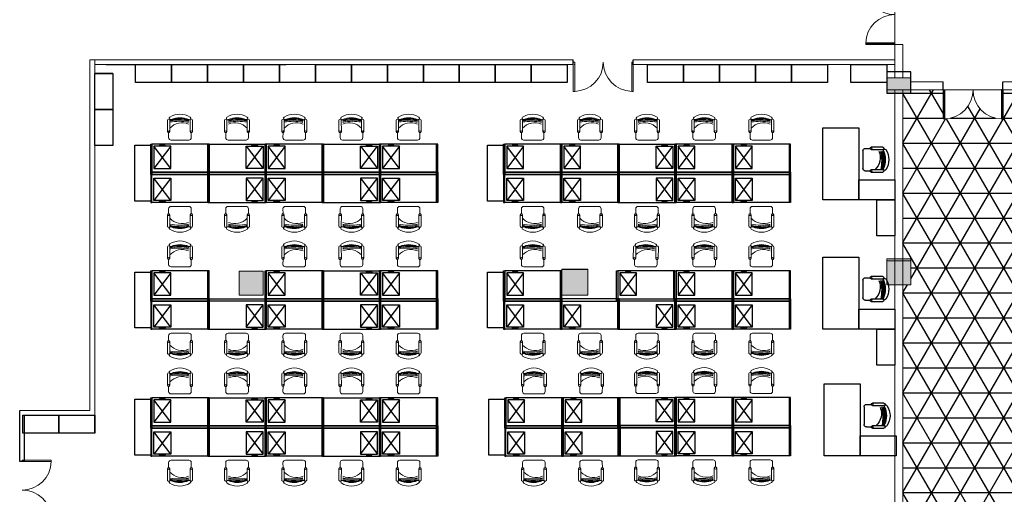
# Model space of a CAD drawing. Units: millimetres. Extents: x 29191 to 1208813, y 71586 to 176586.
# Drawn here: x 199945 to 224573, y 124334 to 136216 of the extents above; entities that cross this region are included whole.
import ezdxf

# ---------------------------------------------------------------- set-up
doc = ezdxf.new("R2010")
doc.units = ezdxf.units.MM
doc.header["$LTSCALE"] = 1000
doc.header["$MEASUREMENT"] = 0
for name, color, linetype in [('09活动家具', 8, 'Continuous'), ('AXIS_TEXT', 7, 'Continuous'), ('p-活动家具', 8, 'Continuous'), ('标注', 8, 'Continuous'), ('致正家具出线点', 3, 'Continuous')]:
    doc.layers.add(name, color=color, linetype=linetype)
doc.layers.add('WALL', color=8, linetype='Continuous', lineweight=50)

# ---------------------------------------------------------------- blocks, each defined once
blk = doc.blocks.new('$DorLib2D$00000002')
at = {"color": 8}
for p, q in [((-0.5, 0), (-0.5, 0.4875)), ((-0.475, 0.4875), (-0.5, 0.4875)), ((-0.475, 0), (-0.475, 0.4875)), ((0.475, 0), (0.475, 0.4875)), ((0.475, 0.4875), (0.5, 0.4875)), ((0.5, 0), (0.5, 0.4875)), ((0.5, 0), (0.475, 0)), ((-0.5, 0), (-0.475, 0))]:
    blk.add_line(p, q, dxfattribs=at)
at = {"color": 8, "lineweight": 13}
for centre, start, end in [((-0.4875, 0), 0, 88.53072), ((0.4875, 0), 91.46928, 180)]:
    blk.add_arc(centre, 0.4875, start, end, dxfattribs=at)
blk = doc.blocks.new('A$C26D50789')
at = {"layer": 'p-活动家具', "color": 8, "lineweight": 9}
for p, q in [((-496, 313), (-209, 313)), ((-210, 253), (-496, 253)), ((-59, 283), (-179, 283)), ((0, 222), (0, -222)), ((-497, -252), (-210, -252)), ((-211, -312), (-497, -312)), ((-61, -282), (-181, -282))]:
    blk.add_line(p, q, dxfattribs=at)
for centre in [(-209, 283), (-209, -281)]:
    blk.add_circle(centre, 21.4, dxfattribs=at)
for centre, radius, start, end in [((-197, 0), 451, 145.9009, 213.8852), ((-542, 236), 33.7, 338.63, 147.9785), ((-496, 283), 30, 89.8693, 269.8693), ((-209, 283), 30, 269.8693, 89.8693), ((-60, 223), 60, 359.8693, 89.8693), ((15, 0), 572, 157.0174, 202.7751), ((93, -18), 635, 158.217, 201.6238), ((112, -20), 645, 158.4038, 200.9482), ((157, -20), 681, 159.5237, 199.8433), ((304, -31), 805, 162.0224, 195.9236), ((584, -23), 1054, 166.8153, 192.5518), ((-12, 58), 421, 157.6756, 227.3288), ((-543, -234), 33.7, 211.7601, 21.1086), ((-60, -222), 60, 269.8693, 359.8693), ((-497, -282), 30, 89.8693, 269.8693), ((-211, -282), 30, 269.8693, 89.8693)]:
    blk.add_arc(centre, radius, start, end, dxfattribs=at)
blk = doc.blocks.new('dfgdfgdfg')
at = {"layer": '09活动家具', "lineweight": 13, "extrusion": (0, 0, -1), "zscale": -1, "rotation": 359.8916734820714}
blk.add_blockref('A$C26D50789', (-493127, 107850), dxfattribs=at)
blk = doc.blocks.new('A$C27F225EE')
at = {"color": 8}
for p, q in [((710, -500), (150, -80)), ((150, -500), (710, -80))]:
    blk.add_line(p, q, dxfattribs=at)
for points in [[(60, 0), (60, -30), (0, -30), (0, 0)], [(60, -30), (60, 0), (760, 0), (760, -30)], [(60, -30), (60, -1430), (0, -1430), (0, -30)], [(60, -30), (60, -1430), (760, -1430), (760, -30)], [(150, -80), (150, -500), (710, -500), (710, -80)], [(60, -1460), (60, -1430), (0, -1430), (0, -1460)], [(60, -1430), (60, -1460), (760, -1460), (760, -1430)]]:
    blk.add_lwpolyline(points, close=True, dxfattribs=at)
for points in [[(710, -359), (720, -359, 0.4142135624), (740, -339), (740, -241, 0.4142135624), (720, -221), (710, -221)], [(710, -349), (720, -349, 0.4142135624), (730, -339), (730, -241, 0.4142135624), (720, -231), (710, -231)]]:
    blk.add_lwpolyline(points, format="xyb", dxfattribs=at)
at = {"color": 8, "xscale": -1, "rotation": 180}
blk.add_blockref('dfgdfgdfg', (-492266.706541, 107120.434094), dxfattribs=at)
blk = doc.blocks.new('A$C70EB5B0C')
at = {"layer": '09活动家具', "color": 36}
for p, q in [((-222, 0), (222, 0)), ((-312, -496), (-312, -210)), ((-282, -60), (-282, -180)), ((-252, -210), (-252, -497)), ((252, -497), (252, -210)), ((282, -60), (282, -180)), ((312, -210), (312, -497))]:
    blk.add_line(p, q, dxfattribs=at)
for centre in [(-282, -210), (281, -208)]:
    blk.add_circle(centre, 21.4, dxfattribs=at)
for centre, radius, start, end in [((222, -60), 60, 359.9731, 89.9731), ((-282, -210), 30, 359.9731, 179.9731), ((-222, -60), 60, 89.9731, 179.9731), ((282, -210), 30, 359.9731, 179.9731), ((-58, -12), 421, 247.7794, 317.4326), ((21, 584), 1054, 256.919, 282.6556), ((30, 304), 805, 252.1262, 286.0274), ((20, 157), 681, 249.6275, 289.9471), ((19, 112), 645, 248.5075, 291.052), ((-282, -497), 30, 179.9731, 359.9731), ((-235, -543), 33.7, 68.7337, 238.0823), ((0, -197), 451, 236.0047, 303.989), ((0, 15), 572, 247.1211, 292.8789), ((17, 93), 635, 248.3207, 291.7276), ((235, -543), 33.7, 301.8638, 111.2124), ((282, -497), 30, 179.9731, 359.9731)]:
    blk.add_arc(centre, radius, start, end, dxfattribs=at)

msp = doc.modelspace()

# ---------------------------------------------------------------- hatches: boundary and pattern name
h = msp.add_hatch()
h.set_pattern_fill('NET3', color=8, scale=5000)
h.set_pattern_definition([(0, (-5661.74, 0), (0, 625), []), (60, (-5661.74, 0), (-541.2659, 312.5), []), (120, (-5661.74, 0), (-541.2659, -312.5), [])])
h.paths.add_polyline_path([(238036.46906, 129561.85734), (237836.46906, 129561.85734), (237836.46906, 130161.85734), (238036.46906, 130161.85734), (238036.46906, 134461.85734), (230336.46906, 134461.85734), (230336.46906, 134311.85734), (229736.46906, 134311.85734), (229736.46906, 134461.85734), (224539.89609, 134461.85734), (224539.89609, 133730.60734), (224502.39609, 133730.60734), (224502.39609, 133730.84776, -0.4067224467), (223789.89609, 134461.85734, -0.4067224467), (223077.39609, 133730.84776), (223077.39609, 133730.60734), (223039.89609, 133730.60734), (223039.89609, 134461.85734), (222236.46906, 134461.85734), (222236.46906, 134371.85734), (222036.46906, 134371.85734), (222036.46906, 130231.85734), (222236.46906, 130231.85734), (222236.46906, 130181.85734), (222236.46906, 129581.85734), (222036.46906, 129581.85734), (222036.46906, 122101.85734), (222236.46906, 122101.85734), (222236.46906, 121501.85734), (221836.46906, 121501.85734), (221836.46906, 118321.45804), (222236.46906, 118321.45804), (222236.46906, 118271.45804), (229736.46906, 118271.45804), (229736.46906, 118471.45804), (230336.46906, 118471.45804), (230336.46906, 118271.45804), (237836.46906, 118271.45804), (237836.46906, 118321.45804), (238036.46906, 118321.45804), (238036.46906, 121461.85734), (237836.46906, 121461.85734), (237836.46906, 122061.85734), (238036.46906, 122061.85734)])
h.paths.add_polyline_path([(226087.05095, 125797.38166), (229480.38429, 125797.38166), (229480.38429, 126590.71499), (226087.05095, 126590.71499)], flags=24)
at = {"layer": 'AXIS_TEXT', "lineweight": 5, "ltscale": 0.5}
msp.add_hatch(color=8, dxfattribs=at).paths.add_polyline_path([(221636.46906, 134761.85734), (222236.46906, 134761.85734), (222236.46906, 134461.85734), (221636.46906, 134461.85734)])
at = {"layer": 'AXIS_TEXT', "lineweight": 5}
for points in [[(221636.46906, 130181.85734), (222236.46906, 130181.85734), (222236.46906, 129581.85734), (221636.46906, 129581.85734)], [(205434.60394, 129921.85734), (206034.60394, 129921.85734), (206034.60394, 129321.85734), (205434.60394, 129321.85734)]]:
    msp.add_hatch(color=8, dxfattribs=at).paths.add_polyline_path(points)
at = {"layer": '标注', "lineweight": 5, "ltscale": 0.5}
for points in [[(221636.46906, 134461.85734), (222236.46906, 134461.85734), (222236.46906, 134371.85734), (221636.46906, 134371.85734)], [(221636.46905, 129581.85734), (221836.46905, 129581.85734), (221836.46905, 130231.85734), (221636.46905, 130231.85734)], [(222236.46906, 130181.85734), (221836.46905, 130181.85734), (221836.46905, 130231.85734), (222236.46906, 130231.85734)], [(213505.89732, 129961.85734), (214155.89732, 129961.85734), (214155.89732, 129971.85734), (213505.89732, 129971.85734)], [(214155.89732, 129321.85734), (213505.89732, 129321.85734), (213505.89732, 129961.85734), (214155.89732, 129961.85734)]]:
    msp.add_hatch(color=8, dxfattribs=at).paths.add_polyline_path(points)

# ---------------------------------------------------------------- linework, layer by layer
at = {"color": 8}
for p, q in [((213791.17161, 135091.85734), (213791.17161, 135211.85734)), ((213791.17161, 135091.85734), (213791.17161, 135211.85734)), ((215291.17161, 135091.85734), (215291.17161, 135211.85734)), ((215291.17161, 135091.85734), (215291.17161, 135211.85734)), ((222236.46906, 134761.85734), (222236.46906, 134911.85734)), ((223039.91833, 134461.85734), (223039.91833, 134661.85734)), ((224539.91833, 134461.85734), (224539.91833, 134661.85734)), ((199945.46906, 125154.35734), (199945.46906, 126431.85734)), ((200065.46906, 125154.35734), (200065.46906, 126311.85734)), ((200065.46906, 125154.35734), (199945.46906, 125154.35734))]:
    msp.add_line(p, q, dxfattribs=at)
at = {"color": 8, "lineweight": 5}
for p, q in [((213791.17161, 135151.85734), (213791.17161, 134420.60734)), ((213791.17161, 135151.85734), (213828.67161, 135151.85734)), ((213791.17161, 135151.85734), (213791.17161, 134420.60734)), ((213791.17161, 135151.85734), (213828.67161, 135151.85734)), ((213791.17161, 135151.85734), (213791.17161, 134420.60734)), ((213791.17161, 135151.85734), (213828.67161, 135151.85734)), ((213791.17161, 135151.85734), (213791.17161, 134420.60734)), ((213791.17161, 135151.85734), (213828.67161, 135151.85734)), ((213791.17161, 135151.85734), (213791.17161, 134420.60734)), ((213791.17161, 135151.85734), (213828.67161, 135151.85734)), ((213791.17161, 135151.85734), (213791.17161, 134420.60734)), ((213791.17161, 135151.85734), (213828.67161, 135151.85734)), ((213828.67161, 135151.85734), (213828.67161, 134420.60734)), ((213828.67161, 135151.85734), (213828.67161, 134420.60734)), ((213828.67161, 135151.85734), (213828.67161, 134420.60734)), ((213828.67161, 135151.85734), (213828.67161, 134420.60734)), ((213828.67161, 135151.85734), (213828.67161, 134420.60734)), ((213828.67161, 135151.85734), (213828.67161, 134420.60734)), ((215253.67161, 135151.85734), (215253.67161, 134420.60734)), ((215291.17161, 135151.85734), (215253.67161, 135151.85734)), ((215253.67161, 135151.85734), (215253.67161, 134420.60734)), ((215291.17161, 135151.85734), (215253.67161, 135151.85734)), ((215253.67161, 135151.85734), (215253.67161, 134420.60734)), ((215291.17161, 135151.85734), (215253.67161, 135151.85734)), ((215253.67161, 135151.85734), (215253.67161, 134420.60734)), ((215291.17161, 135151.85734), (215253.67161, 135151.85734)), ((215291.17161, 135151.85734), (215291.17161, 134420.60734)), ((215291.17161, 135151.85734), (215291.17161, 134420.60734)), ((215291.17161, 135151.85734), (215291.17161, 134420.60734)), ((215291.17161, 135151.85734), (215291.17161, 134420.60734)), ((213828.67161, 134420.60734), (213791.17161, 134420.60734)), ((213828.67161, 134420.60734), (213791.17161, 134420.60734)), ((213828.67161, 134420.60734), (213791.17161, 134420.60734)), ((213828.67161, 134420.60734), (213791.17161, 134420.60734)), ((215253.67161, 134420.60734), (215291.17161, 134420.60734)), ((215253.67161, 134420.60734), (215291.17161, 134420.60734)), ((215253.67161, 134420.60734), (215291.17161, 134420.60734)), ((215253.67161, 134420.60734), (215291.17161, 134420.60734)), ((200005.46906, 125191.85734), (200736.71906, 125191.85734)), ((200005.46906, 125191.85734), (200005.46906, 125154.35734)), ((200005.46906, 125191.85734), (200736.71906, 125191.85734)), ((200005.46906, 125191.85734), (200005.46906, 125154.35734)), ((200005.46906, 125191.85734), (200736.71906, 125191.85734)), ((200005.46906, 125191.85734), (200005.46906, 125154.35734)), ((200005.46906, 125154.35734), (200736.71906, 125154.35734)), ((200005.46906, 125154.35734), (200736.71906, 125154.35734)), ((200005.46906, 125154.35734), (200736.71906, 125154.35734)), ((200736.71906, 125154.35734), (200736.71906, 125191.85734)), ((200736.71906, 125154.35734), (200736.71906, 125191.85734))]:
    msp.add_line(p, q, dxfattribs=at)
at = {"color": 8}
for points in [[(222236.46906, 134911.85734), (221636.46906, 134911.85734), (221636.46906, 134371.85734), (222236.46906, 134371.85734)], [(220936.46906, 133505.18241), (220936.46906, 131705.18241), (220036.46906, 131705.18241), (220036.46906, 133505.18241)], [(221836.46906, 132205.18241), (221836.46906, 131705.18241), (220936.46906, 131705.18241), (220936.46906, 132205.18241)], [(220936.46906, 130267.85463), (220936.46906, 128467.85463), (220036.46906, 128467.85463), (220036.46906, 130267.85463)], [(221836.46906, 128967.85463), (221836.46906, 128467.85463), (220936.46906, 128467.85463), (220936.46906, 128967.85463)], [(220966.46906, 127097.10634), (220966.46906, 125297.10634), (220066.46906, 125297.10634), (220066.46906, 127097.10634)], [(221866.46906, 125797.10634), (221866.46906, 125297.10634), (220966.46906, 125297.10634), (220966.46906, 125797.10634)]]:
    msp.add_lwpolyline(points, close=True, dxfattribs=at)
at = {"color": 8, "lineweight": 5}
for centre, start, end in [((213809.92161, 135151.85734), 271.46928358, 0), ((213809.92161, 135151.85734), 271.46928358, 0), ((213809.92161, 135151.85734), 271.46928358, 0), ((213809.92161, 135151.85734), 271.46928358, 0), ((215272.42161, 135151.85734), 180, 268.53071642), ((215272.42161, 135151.85734), 180, 268.53071642), ((215272.42161, 135151.85734), 180, 268.53071642), ((215272.42161, 135151.85734), 180, 268.53071642), ((200005.46906, 125173.10734), 270, 358.530716419), ((200005.46906, 125173.10734), 270, 358.530716419), ((200005.46906, 123710.60734), 1.469283581, 90), ((200005.46906, 123710.60734), 1.469283581, 90)]:
    msp.add_arc(centre, 731.25, start, end, dxfattribs=at)
at = {"layer": 'AXIS_TEXT', "color": 8, "lineweight": 5, "ltscale": 0.5}
for p, q in [((221836.46906, 137091.85734), (221836.46906, 135591.85734)), ((201703.46906, 135211.85734), (201703.46906, 126431.85734)), ((201823.46906, 135211.85734), (201823.46906, 126311.85734)), ((201703.46906, 126431.85734), (199945.46906, 126431.85734)), ((201823.46906, 126311.85734), (200065.46906, 126311.85734)), ((201823.46906, 126311.85734), (200065.46906, 126311.85734))]:
    msp.add_line(p, q, dxfattribs=at)
at = {"layer": 'AXIS_TEXT', "color": 8, "lineweight": 5}
for p, q in [((221836.46906, 134761.85734), (221836.46906, 135861.85733)), ((222036.46906, 135591.85734), (221836.46905, 135591.85734)), ((222036.46906, 134761.85734), (222036.46906, 135591.85734)), ((222236.46906, 134661.85734), (223039.91833, 134661.85734)), ((224539.91833, 134661.85734), (229736.46906, 134661.85734)), ((221836.46905, 134461.85734), (229736.46906, 134461.85734)), ((221836.46906, 123111.85734), (221836.46906, 134461.85734)), ((222036.46906, 122101.85734), (222036.46906, 134461.85734))]:
    msp.add_line(p, q, dxfattribs=at)
for points in [[(221636.46906, 134761.85734), (222236.46906, 134761.85734), (222236.46906, 134461.85734), (221636.46906, 134461.85734)], [(221636.46906, 130181.85734), (222236.46906, 130181.85734), (222236.46906, 129581.85734), (221636.46906, 129581.85734)], [(205434.60394, 129921.85734), (206034.60394, 129921.85734), (206034.60394, 129321.85734), (205434.60394, 129321.85734)]]:
    msp.add_lwpolyline(points, close=True, dxfattribs=at)
at = {"layer": 'WALL', "color": 8, "lineweight": 5}
for p, q in [((201703.46906, 135211.85734), (206208.74337, 135211.85734)), ((206208.74337, 135211.85734), (213791.17161, 135211.85734)), ((215291.17161, 135211.85734), (221836.46906, 135211.85734)), ((201823.46906, 135091.85734), (206171.24337, 135091.85734)), ((206171.24337, 135091.85734), (213791.17161, 135091.85734)), ((213812.35585, 135091.85734), (213828.67161, 135091.85734)), ((214538.70592, 135091.85734), (214543.63731, 135091.85734)), ((215253.67161, 135091.85734), (221836.46906, 135091.85734))]:
    msp.add_line(p, q, dxfattribs=at)
at = {"layer": '标注', "color": 8, "lineweight": 5, "ltscale": 0.5}
for points in [[(221636.46906, 134461.85734), (222236.46906, 134461.85734), (222236.46906, 134371.85734), (221636.46906, 134371.85734)], [(221636.46905, 129581.85734), (221836.46905, 129581.85734), (221836.46905, 130231.85734), (221636.46905, 130231.85734)], [(222236.46906, 130181.85734), (221836.46905, 130181.85734), (221836.46905, 130231.85734), (222236.46906, 130231.85734)], [(213505.89732, 129961.85734), (214155.89732, 129961.85734), (214155.89732, 129971.85734), (213505.89732, 129971.85734)], [(214155.89732, 129321.85734), (213505.89732, 129321.85734), (213505.89732, 129961.85734), (214155.89732, 129961.85734)]]:
    msp.add_lwpolyline(points, close=True, dxfattribs=at)
at = {"layer": '致正家具出线点', "color": 8}
for p, q in [((202108.04904, 135091.85734), (203008.04904, 135091.85734)), ((202841.74991, 134641.85734), (202841.74991, 135091.85734)), ((203008.04904, 135091.85734), (203908.04904, 135091.85734)), ((203741.74991, 135091.85734), (203741.74991, 134641.85734)), ((203741.74991, 134641.85734), (203741.74991, 135091.85734)), ((203908.04904, 135091.85734), (204808.04904, 135091.85734)), ((204641.74991, 135091.85734), (204641.74991, 134641.85734)), ((204641.74991, 134641.85734), (204641.74991, 135091.85734)), ((204808.04904, 135091.85734), (205708.04904, 135091.85734)), ((205541.74991, 135091.85734), (205541.74991, 134641.85734)), ((205541.74991, 134641.85734), (205541.74991, 135091.85734)), ((205708.04904, 135091.85734), (206608.04904, 135091.85734)), ((206441.74991, 135091.85734), (206441.74991, 134641.85734)), ((206441.74991, 134641.85734), (206441.74991, 135091.85734)), ((207341.74991, 135091.85734), (207341.74991, 134641.85734)), ((207341.74991, 135091.85734), (208241.74991, 135091.85734)), ((207341.74991, 134641.85734), (207341.74991, 135091.85734)), ((208241.74991, 135091.85734), (208241.74991, 134641.85734)), ((208241.74991, 135091.85734), (209141.74991, 135091.85734)), ((208241.74991, 134641.85734), (208241.74991, 135091.85734)), ((209141.74991, 135091.85734), (209141.74991, 134641.85734)), ((209141.74991, 135091.85734), (210041.74991, 135091.85734)), ((209141.74991, 134641.85734), (209141.74991, 135091.85734)), ((210041.74991, 135091.85734), (210041.74991, 134641.85734)), ((210041.74991, 135091.85734), (210941.74991, 135091.85734)), ((210041.74991, 134641.85734), (210041.74991, 135091.85734)), ((210941.74991, 135091.85734), (210941.74991, 134641.85734)), ((210941.74991, 135091.85734), (211841.74991, 135091.85734)), ((210941.74991, 134641.85734), (210941.74991, 135091.85734)), ((211841.74991, 135091.85734), (211841.74991, 134641.85734)), ((211841.74991, 135091.85734), (212741.74991, 135091.85734)), ((211841.74991, 134641.85734), (211841.74991, 135091.85734)), ((212741.74991, 135091.85734), (212741.74991, 134641.85734)), ((212741.74991, 135091.85734), (213641.74991, 135091.85734)), ((212741.74991, 134641.85734), (212741.74991, 135091.85734)), ((213641.74991, 135091.85734), (213641.74991, 134641.85734)), ((215648.47171, 135091.85734), (216548.47171, 135091.85734)), ((215648.47171, 134641.85734), (215648.47171, 135091.85734)), ((216548.47171, 135091.85734), (216548.47171, 134641.85734)), ((216548.47171, 135091.85734), (217448.47171, 135091.85734)), ((216548.47171, 134641.85734), (216548.47171, 135091.85734)), ((217448.47171, 135091.85734), (217448.47171, 134641.85734)), ((217448.47171, 135091.85734), (218348.47171, 135091.85734)), ((217448.47171, 134641.85734), (217448.47171, 135091.85734)), ((218348.47171, 135091.85734), (218348.47171, 134641.85734)), ((218348.47171, 135091.85734), (219248.47171, 135091.85734)), ((218348.47171, 134641.85734), (218348.47171, 135091.85734)), ((219248.47171, 135091.85734), (219248.47171, 134641.85734)), ((219248.47171, 135091.85734), (220148.47171, 135091.85734)), ((219248.47171, 134641.85734), (219248.47171, 135091.85734)), ((220148.47171, 135091.85734), (220148.47171, 134641.85734)), ((201823.46906, 133967.56465), (201823.46906, 134867.56465)), ((201823.46906, 134867.56465), (202273.46906, 134867.56465)), ((202273.46906, 134867.56465), (201823.46906, 134867.56465)), ((202273.46906, 134867.56465), (202273.46906, 133967.56465)), ((203741.74991, 134641.85734), (202841.74991, 134641.85734)), ((204641.74991, 134641.85734), (203741.74991, 134641.85734)), ((205541.74991, 134641.85734), (204641.74991, 134641.85734)), ((206441.74991, 134641.85734), (205541.74991, 134641.85734)), ((207341.74991, 134641.85734), (206441.74991, 134641.85734)), ((208241.74991, 134641.85734), (207341.74991, 134641.85734)), ((209141.74991, 134641.85734), (208241.74991, 134641.85734)), ((210041.74991, 134641.85734), (209141.74991, 134641.85734)), ((210941.74991, 134641.85734), (210041.74991, 134641.85734)), ((211841.74991, 134641.85734), (210941.74991, 134641.85734)), ((212741.74991, 134641.85734), (211841.74991, 134641.85734)), ((213641.74991, 134641.85734), (212741.74991, 134641.85734)), ((216548.47171, 134641.85734), (215648.47171, 134641.85734)), ((217448.47171, 134641.85734), (216548.47171, 134641.85734)), ((218348.47171, 134641.85734), (217448.47171, 134641.85734)), ((219248.47171, 134641.85734), (218348.47171, 134641.85734)), ((220148.47171, 134641.85734), (219248.47171, 134641.85734)), ((201823.46906, 133067.56465), (201823.46906, 133967.56465)), ((201823.46906, 133967.56465), (202273.46906, 133967.56465)), ((202273.46906, 133967.56465), (201823.46906, 133967.56465)), ((202273.46906, 133967.56465), (202273.46906, 133067.56465)), ((202273.46906, 133067.56465), (201823.46906, 133067.56465)), ((200023.46906, 126311.85734), (200923.46906, 126311.85734)), ((200023.46906, 125861.85734), (200023.46906, 126311.85734)), ((200923.46906, 126311.85734), (200923.46906, 125861.85734)), ((200923.46906, 126311.85734), (201823.46906, 126311.85734)), ((200923.46906, 125861.85734), (200923.46906, 126311.85734)), ((201823.46906, 126311.85734), (201823.46906, 125861.85734)), ((201823.46906, 125861.85734), (201823.46906, 126311.85734)), ((200923.46906, 125861.85734), (200023.46906, 125861.85734)), ((201823.46906, 125861.85734), (200923.46906, 125861.85734))]:
    msp.add_line(p, q, dxfattribs=at)
for points in [[(221636.46906, 135091.85734), (221636.46906, 134641.85734), (220736.46906, 134641.85734), (220736.46906, 135091.85734)], [(203223.46906, 133071.30483), (203223.46906, 131671.30483), (202823.46906, 131671.30483), (202823.46906, 133071.30483)], [(212045.89732, 133071.30483), (212045.89732, 131671.30483), (211645.89732, 131671.30483), (211645.89732, 133071.30483)], [(221836.46906, 130805.18241), (221386.46906, 130805.18241), (221386.46906, 131705.18241), (221836.46906, 131705.18241)], [(203223.46906, 129897.85463), (203223.46906, 128497.85463), (202823.46906, 128497.85463), (202823.46906, 129897.85463)], [(212045.89732, 129897.85463), (212045.89732, 128497.85463), (211645.89732, 128497.85463), (211645.89732, 129897.85463)], [(221836.46906, 127567.85463), (221386.46906, 127567.85463), (221386.46906, 128467.85463), (221836.46906, 128467.85463)], [(203223.46906, 126717.85463), (203223.46906, 125317.85463), (202823.46906, 125317.85463), (202823.46906, 126717.85463)], [(212075.89732, 126717.85463), (212075.89732, 125317.85463), (211675.89732, 125317.85463), (211675.89732, 126717.85463)]]:
    msp.add_lwpolyline(points, close=True, dxfattribs=at)

# ---------------------------------------------------------------- block references
at = {"color": 8, "xscale": 1500, "yscale": 1500, "zscale": -1500, "rotation": 179.9999999998931}
msp.add_blockref('$DorLib2D$00000002', (223789.91833, 134461.85734), dxfattribs=at)
at = {"color": 8}
for p, rotation in [((203223.46906, 132341.30483), 90), ((206083.46906, 132341.30483), 90), ((208943.46906, 132341.30483), 90), ((212045.89732, 132341.30483), 90), ((213475.89732, 132341.30483), 90), ((216335.89732, 132341.30483), 90), ((217765.89732, 132341.30483), 90), ((206113.46906, 132401.30483), 270), ((208973.46906, 132401.30483), 270), ((216365.89732, 132401.30483), 270), ((203223.46906, 129167.85463), 90), ((206083.46906, 129167.85463), 90), ((208943.46906, 129167.85463), 90), ((212045.89732, 129167.85463), 90), ((214875.89732, 129167.85463), 90), ((216335.89732, 129167.85463), 90), ((217765.89732, 129167.85463), 90), ((206113.46906, 129227.85463), 270), ((208973.46906, 129227.85463), 270), ((216365.89732, 129227.85463), 270), ((203223.46906, 125987.85463), 90), ((206083.46906, 125987.85463), 90), ((208943.46906, 125987.85463), 90), ((212075.89732, 125987.85463), 90), ((213505.89732, 125987.85463), 90), ((216335.89732, 125997.10634), 90), ((217765.89732, 125997.10634), 90), ((206113.46906, 126047.85463), 270), ((208973.46906, 126047.85463), 270), ((216365.89732, 126057.10634), 270)]:
    msp.add_blockref('A$C27F225EE', p, dxfattribs=dict(at, rotation=rotation))
at = {"color": 8, "xscale": -1}
for name, p, rotation in [('A$C27F225EE', (206113.46906, 132341.30483), 270), ('A$C27F225EE', (208973.46906, 132341.30483), 270), ('A$C27F225EE', (216365.89732, 132341.30483), 270), ('A$C70EB5B0C', (221036.46906, 132710.37491), 90), ('A$C27F225EE', (203223.46906, 132401.30483), 90), ('A$C27F225EE', (206083.46906, 132401.30483), 90), ('A$C27F225EE', (208943.46906, 132401.30483), 90), ('A$C27F225EE', (212045.89732, 132401.30483), 90), ('A$C27F225EE', (213475.89732, 132401.30483), 90), ('A$C27F225EE', (216335.89732, 132401.30483), 90), ('A$C27F225EE', (217765.89732, 132401.30483), 90), ('A$C27F225EE', (208973.46906, 129167.85463), 270), ('A$C70EB5B0C', (221036.46906, 129473.04712), 90), ('A$C27F225EE', (203223.46906, 129227.85463), 90), ('A$C27F225EE', (206083.46906, 129227.85463), 90), ('A$C27F225EE', (208943.46906, 129227.85463), 90), ('A$C27F225EE', (212045.89732, 129227.85463), 90), ('A$C27F225EE', (213475.89732, 129227.85463), 90), ('A$C27F225EE', (216335.89732, 129227.85463), 90), ('A$C27F225EE', (217765.89732, 129227.85463), 90), ('A$C27F225EE', (206113.46906, 125987.85463), 270), ('A$C27F225EE', (208973.46906, 125987.85463), 270), ('A$C27F225EE', (216365.89732, 125997.10634), 270), ('A$C70EB5B0C', (221066.46906, 126302.29884), 90), ('A$C27F225EE', (203223.46906, 126047.85463), 90), ('A$C27F225EE', (206083.46906, 126047.85463), 90), ('A$C27F225EE', (208943.46906, 126047.85463), 90), ('A$C27F225EE', (212075.89732, 126047.85463), 90), ('A$C27F225EE', (213505.89732, 126047.85463), 90), ('A$C27F225EE', (216335.89732, 126057.10634), 90), ('A$C27F225EE', (217765.89732, 126057.10634), 90)]:
    msp.add_blockref(name, p, dxfattribs=dict(at, rotation=rotation))
at = {"layer": 'AXIS_TEXT', "color": 8, "lineweight": 5, "xscale": -1500, "yscale": 1500, "zscale": -1500, "rotation": 89.99999999989336}
msp.add_blockref('$DorLib2D$00000002', (221836.46906, 136341.85734), dxfattribs=at)

doc.saveas('drawing.dxf')
